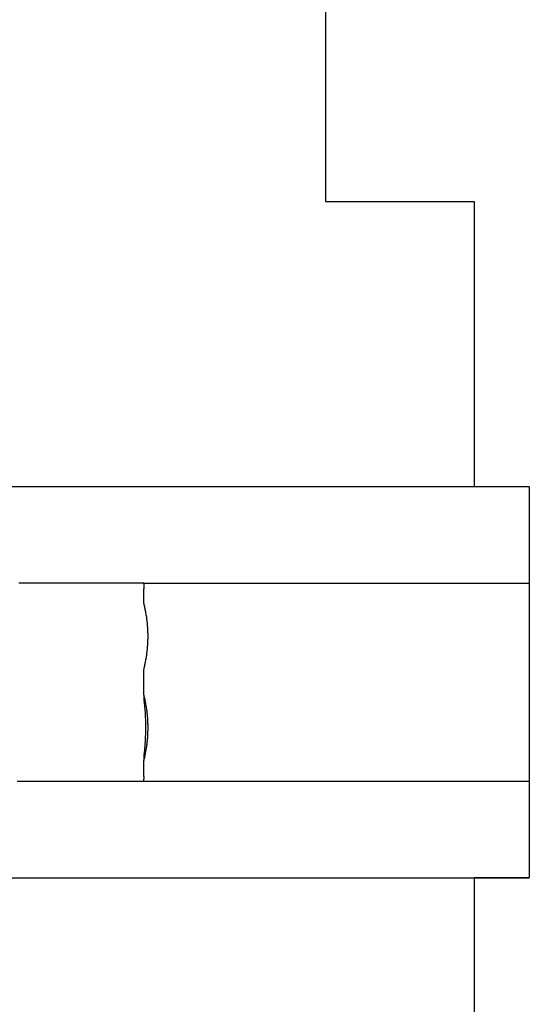
# Model space of a CAD drawing. Units: millimetres. Extents: x 27869 to 39053, y -9924 to 5551.
# Drawn here: x 36101 to 38915, y -2938 to 2495 of the extents above; entities that cross this region are included whole.
import ezdxf

# ---------------------------------------------------------------- set-up
doc = ezdxf.new("R2010")
doc.units = ezdxf.units.MM
doc.header["$LTSCALE"] = 500
for name, color, linetype, true_color in [('LUNA DWS - 4002 USE ZONES', 4, 'Continuous', 0x00ffff), ('LUNA DWS - 4002 USE ZONES$CSA', 7, 'Continuous', 0x007f00), ('Make2D$visible$lines', 7, 'Continuous', 0x000000)]:
    doc.layers.add(name, color=color, linetype=linetype, true_color=true_color)

msp = doc.modelspace()

# ---------------------------------------------------------------- linework, layer by layer
at = {"layer": 'LUNA DWS - 4002 USE ZONES'}
msp.add_lwpolyline([(36787.146, -1594.653), (36787.155, -1594.613), (36787.155, -1594.614), (36787.146, -1594.653)], close=True, dxfattribs=at)
at = {"layer": 'LUNA DWS - 4002 USE ZONES$CSA'}
for p, q in [((35634.765, -80.003), (38914.747, -80.003)), ((38914.747, -80.003), (38914.747, -2239.003)), ((36786.088, -613.404), (38914.747, -613.404)), ((36786.088, -1705.603), (38914.747, -1705.603)), ((35634.765, -2239.003), (38914.747, -2239.003))]:
    msp.add_line(p, q, dxfattribs=at)
msp.add_lwpolyline([(38609.947, -80.003), (38914.747, -80.003), (38914.747, -2239.003), (38609.947, -2239.003), (38609.947, -3810.403), (37273.618, -3810.403), (37274.482, -4887.836), (31946.156, -4887.838), (31946.154, -3570.348), (29454.661, -3570.348), (29454.661, 945.302), (31314.226, 945.302), (31825.971, 1457.04), (31825.971, 4226.746), (37788.924, 4226.746), (37788.924, 1491.397), (38609.947, 1491.397)], close=True, dxfattribs=at)
at = {"layer": 'Make2D$visible$lines'}
msp.add_lwpolyline([(36088.095, -1705.604), (36142.522, -1705.604), (36157.672, -1705.603), (36173.219, -1705.604), (36786.088, -1705.604), (36786.278, -1705.43), (36786.388, -1705.138), (36786.52, -1704.505), (36786.659, -1703.191), (36786.723, -1701.861), (36786.741, -1700.524), (36786.741, -1692.956), (36786.767, -1692.831), (36787.722, -1691.025), (36788.447, -1688.637), (36788.697, -1686.153), (36788.447, -1683.67), (36787.721, -1681.282), (36787.452, -1680.772), (36787.445, -1602.726), (36787.147, -1594.661), (36787.148, -1594.661), (36787.15, -1594.66), (36787.153, -1594.658), (36787.154, -1594.654), (36787.379, -1593.645), (36787.853, -1591.52), (36788.241, -1589.788), (36789.307, -1584.892), (36790.374, -1579.878), (36791.466, -1574.678), (36792.603, -1569.242), (36793.792, -1563.547), (36794.245, -1561.378), (36795.025, -1557.653), (36796.293, -1551.519), (36797.517, -1545.316), (36798.666, -1539.189), (36799.759, -1533.05), (36800.795, -1526.9), (36801.752, -1520.882), (36801.775, -1520.738), (36802.699, -1514.566), (36803.567, -1508.384), (36804.357, -1502.356), (36804.378, -1502.191), (36805.113, -1496.16), (36805.134, -1495.989), (36805.816, -1489.954), (36806.461, -1483.738), (36806.479, -1483.555), (36807.052, -1477.513), (36807.585, -1471.279), (36807.601, -1471.086), (36808.065, -1465.037), (36808.079, -1464.84), (36808.488, -1458.787), (36808.856, -1452.529), (36808.867, -1452.326), (36809.179, -1446.059), (36809.435, -1439.787), (36809.636, -1433.511), (36809.786, -1427.228), (36809.887, -1420.937), (36809.938, -1414.643), (36809.938, -1408.346), (36809.886, -1402.051), (36809.784, -1395.76), (36809.633, -1389.477), (36809.427, -1383.202), (36809.166, -1376.936), (36808.849, -1370.677), (36808.477, -1364.427), (36808.048, -1358.188), (36807.565, -1351.958), (36807.027, -1345.738), (36806.431, -1339.528), (36805.782, -1333.33), (36805.077, -1327.142), (36804.316, -1320.966), (36803.5, -1314.801), (36802.627, -1308.647), (36801.7, -1302.505), (36800.717, -1296.375), (36799.678, -1290.256), (36798.581, -1284.149), (36797.43, -1278.054), (36796.202, -1271.883), (36794.973, -1265.916), (36793.757, -1260.028), (36792.584, -1254.388), (36791.457, -1249.01), (36790.371, -1243.866), (36789.307, -1238.896), (36788.512, -1235.267), (36788.24, -1234.024), (36787.321, -1229.955), (36787.176, -1229.314), (36787.146, -1229.183), (36787.147, -1229.172), (36787.444, -1221.103), (36787.404, -1159.504), (36787.445, -1097.902), (36787.147, -1089.836), (36787.148, -1089.836), (36787.15, -1089.835), (36787.153, -1089.833), (36787.153, -1089.829), (36787.155, -1089.824), (36787.213, -1089.563), (36787.707, -1087.349), (36788.225, -1085.042), (36789.273, -1080.227), (36790.322, -1075.299), (36791.396, -1070.195), (36792.466, -1065.071), (36793.674, -1059.284), (36794.05, -1057.481), (36794.909, -1053.378), (36796.151, -1047.397), (36797.346, -1041.38), (36798.485, -1035.353), (36799.569, -1029.315), (36800.6, -1023.266), (36801.551, -1017.348), (36801.573, -1017.206), (36802.495, -1011.136), (36803.34, -1005.212), (36803.362, -1005.056), (36804.153, -999.128), (36804.174, -998.965), (36804.912, -993.035), (36805.617, -986.932), (36805.637, -986.756), (36806.269, -980.819), (36806.287, -980.638), (36806.867, -974.697), (36807.411, -968.566), (36807.427, -968.375), (36807.916, -962.232), (36808.337, -956.281), (36808.35, -956.082), (36808.72, -950.127), (36808.732, -949.925), (36809.049, -943.966), (36809.06, -943.762), (36809.324, -937.799), (36809.333, -937.593), (36809.555, -931.42), (36809.731, -924.949), (36809.846, -919.055), (36809.919, -912.864), (36809.944, -906.669), (36809.918, -900.475), (36809.841, -894.052), (36809.73, -888.389), (36809.556, -882.096), (36809.323, -875.748), (36809.044, -869.586), (36808.711, -863.432), (36808.324, -857.286), (36807.883, -851.151), (36807.4, -845.147), (36806.841, -838.909), (36806.238, -832.802), (36805.583, -826.707), (36804.874, -820.622), (36804.111, -814.549), (36803.294, -808.486), (36802.423, -802.434), (36801.498, -796.394), (36800.52, -790.365), (36799.487, -784.347), (36798.4, -778.34), (36797.257, -772.345), (36796.061, -766.359), (36794.833, -760.415), (36793.642, -754.646), (36792.491, -749.12), (36791.387, -743.847), (36790.32, -738.797), (36789.226, -733.697), (36788.463, -730.221), (36788.223, -729.121), (36787.329, -725.168), (36787.176, -724.489), (36787.146, -724.358), (36787.147, -724.347), (36787.444, -716.278), (36787.435, -645.855), (36788.95, -645.855), (36788.95, -618.229), (36786.738, -618.229), (36786.723, -617.146), (36786.658, -615.817), (36786.52, -614.502), (36786.388, -613.869), (36786.278, -613.576), (36786.088, -613.404), (36784.417, -613.404), (36600.32, -613.403), (36396.341, -613.403), (36378.234, -613.404), (36338.923, -613.404), (36321.77, -613.403), (36282.347, -613.403), (36263.74, -613.404), (36245.283, -613.403), (36241.572, -613.403), (36229.971, -613.404), (36212.08, -613.403), (36194.376, -613.404), (36173.219, -613.403), (36166.359, -613.403), (36159.584, -613.403), (36142.521, -613.403), (36121.393, -613.404), (36104.611, -613.404), (36097.419, -613.403)], dxfattribs=at)
msp.add_lwpolyline([(36787.146, -1089.824), (36787.155, -1089.786), (36787.155, -1089.786), (36787.146, -1089.824)], close=True, dxfattribs=at)
for points in [[(36787.141, -1594.551), (36787.352, -1593.564), (36787.545, -1592.553), (36787.719, -1591.517), (36787.877, -1590.452), (36788.142, -1588.229), (36788.348, -1585.87), (36788.497, -1583.424), (36788.597, -1580.896), (36788.886, -1564.748), (36789.004, -1561.984), (36789.175, -1559.215), (36789.413, -1556.447), (36789.73, -1553.685), (36792.66, -1528.21), (36794.159, -1510.925), (36796.249, -1476.255), (36797.775, -1433.178, 0.01506822), (36797.775, -1390.654), (36795.347, -1330.428), (36794.17, -1313.05), (36792.669, -1295.706), (36789.73, -1270.147), (36789.413, -1267.385), (36789.175, -1264.617), (36789.004, -1261.849), (36788.886, -1259.086), (36788.597, -1242.936), (36788.496, -1240.407), (36788.348, -1237.96), (36788.142, -1235.601), (36787.876, -1233.379), (36787.719, -1232.315), (36787.545, -1231.278), (36787.352, -1230.268), (36787.141, -1229.281)], [(36787.144, -1594.66, 0.00424568), (36795.444, -1555.478, 0.04419841), (36809.553, -1434.492, 0.01443087), (36809.553, -1389.34, 0.0441984), (36795.444, -1268.354, 0.00424564), (36787.144, -1229.172)]]:
    msp.add_lwpolyline(points, format="xyb", dxfattribs=at)

doc.saveas('drawing.dxf')
